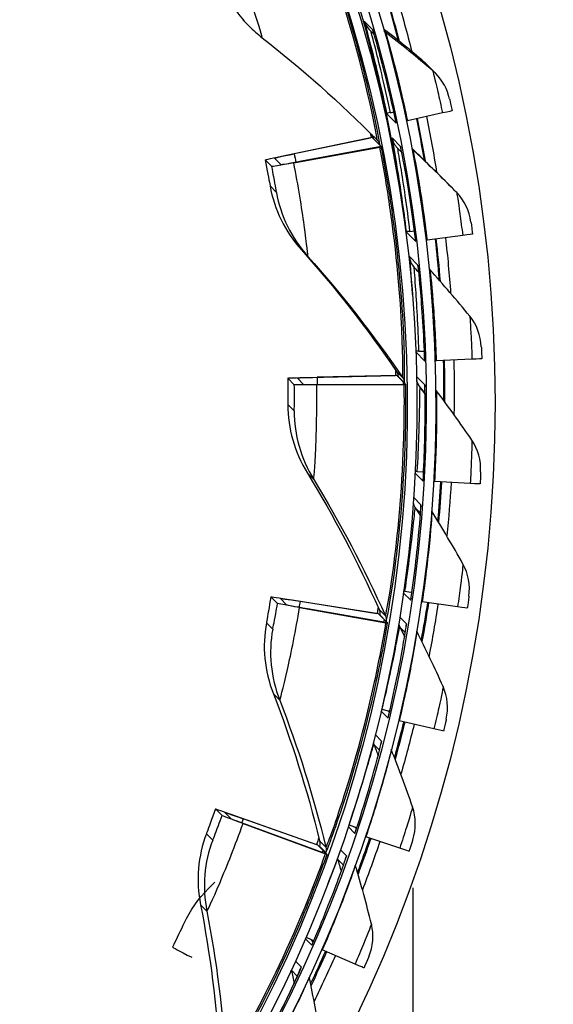
# Model space of a CAD drawing. Units: inches. Extents: x 114.9 to 181.8, y 16.5 to 57.5.
# Drawn here: x 130.3 to 131.6, y 28 to 30.6 of the extents above; entities that cross this region are included whole.
import ezdxf

# ---------------------------------------------------------------- set-up
doc = ezdxf.new("R2010")
doc.units = ezdxf.units.IN
doc.header["$MEASUREMENT"] = 0
doc.layers.add('Visible (ANSI)', color=7, linetype='Continuous')
doc.layers.add('Visible Narrow (ANSI)', color=7, linetype='Continuous')

msp = doc.modelspace()

# ---------------------------------------------------------------- linework, layer by layer
msp.add_circle((127.785, 29.5858), 3.7057)
at = {"layer": 'Visible (ANSI)'}
for p, q in [((130.8327, 30.5836), (130.8491, 30.567)), ((131.1621, 30.5582), (131.1755, 30.5447)), ((131.3141, 30.4656), (131.3362, 30.4432)), ((131.208, 30.3395), (131.233, 30.3142)), ((131.2178, 30.3414), (131.2268, 30.3432)), ((131.3536, 30.3407), (131.2623, 30.3205)), ((130.9463, 30.2305), (131.1662, 30.2758)), ((131.1705, 30.2764), (130.9669, 30.2344)), ((131.1705, 30.2764), (131.1702, 30.2767)), ((131.1937, 30.2529), (131.1705, 30.2764)), ((131.1729, 30.2769), (131.1728, 30.2769)), ((130.9659, 30.2107), (131.1899, 30.2519)), ((131.1937, 30.2529), (130.9863, 30.2148)), ((131.194, 30.2526), (131.1937, 30.2529)), ((131.2357, 30.25), (131.2474, 30.2381)), ((130.9086, 30.2009), (130.8913, 30.2184)), ((130.9158, 30.2231), (130.9331, 30.2057)), ((131.3573, 30.167), (131.3794, 30.1447)), ((131.2688, 30.0323), (131.2805, 30.0336)), ((131.2588, 30.0313), (131.2839, 30.006)), ((131.4062, 30.0216), (131.3135, 30.0096)), ((131.2837, 29.7182), (131.3072, 29.6944)), ((131.2922, 29.7199), (131.3063, 29.7202)), ((131.4304, 29.6991), (131.3371, 29.6954)), ((130.9672, 29.6326), (130.9499, 29.6501)), ((130.9749, 29.6504), (130.9922, 29.6329)), ((131.006, 29.652), (131.2301, 29.6571)), ((131.2344, 29.6569), (131.027, 29.6522)), ((131.2344, 29.6569), (131.2341, 29.6572)), ((131.2577, 29.6334), (131.2344, 29.6569)), ((131.0256, 29.6322), (131.2538, 29.6331)), ((131.2577, 29.6334), (131.0464, 29.6326)), ((131.258, 29.6331), (131.2577, 29.6334)), ((131.2816, 29.4036), (131.3029, 29.382)), ((131.2879, 29.4066), (131.3031, 29.4056)), ((131.3031, 29.4056), (131.3042, 29.4055)), ((131.3041, 29.4046), (131.3031, 29.4056)), ((131.4259, 29.3757), (131.3327, 29.3804)), ((131.2513, 29.0911), (131.2709, 29.0713)), ((131.2558, 29.095), (131.2709, 29.0926)), ((131.2709, 29.0926), (131.2739, 29.0921)), ((131.2736, 29.0899), (131.2709, 29.0926)), ((130.9235, 29.063), (130.9062, 29.0805)), ((130.9308, 29.0764), (130.9481, 29.0589)), ((130.9615, 29.0722), (131.1825, 29.0368)), ((131.1867, 29.0359), (130.9822, 29.0686)), ((131.3928, 29.0539), (131.3005, 29.067)), ((130.981, 29.0524), (131.2062, 29.0129)), ((131.21, 29.0124), (131.0016, 29.049)), ((131.1867, 29.0359), (131.1864, 29.0362)), ((131.21, 29.0124), (131.1867, 29.0359)), ((131.2103, 29.0121), (131.21, 29.0124)), ((131.1932, 28.7831), (131.2116, 28.7645)), ((131.1963, 28.7874), (131.2111, 28.7837)), ((131.2111, 28.7837), (131.2158, 28.7826)), ((131.2151, 28.7796), (131.2111, 28.7837)), ((131.3314, 28.7364), (131.2406, 28.7576)), ((130.7787, 28.5104), (130.7614, 28.5279)), ((130.785, 28.5194), (130.8023, 28.5019)), ((130.8141, 28.5096), (131.0249, 28.435)), ((131.0289, 28.4334), (130.8339, 28.5024)), ((130.8337, 28.4898), (131.0486, 28.4111)), ((131.0522, 28.4099), (130.8533, 28.4828)), ((131.108, 28.4818), (131.1253, 28.4643)), ((131.1098, 28.4863), (131.1242, 28.4813)), ((131.1242, 28.4813), (131.1303, 28.4793)), ((131.1293, 28.4762), (131.1242, 28.4813)), ((131.2421, 28.4256), (131.1536, 28.4548)), ((131.0289, 28.4334), (131.0286, 28.4337)), ((131.0522, 28.4099), (131.0289, 28.4334)), ((131.0525, 28.4096), (131.0522, 28.4099)), ((130.7598, 28.3372), (130.7434, 28.3206)), ((131.2759, 28.3223), (131.2759, 26.1963)), ((130.9962, 28.1895), (131.0127, 28.1728)), ((130.9979, 28.1935), (131.0109, 28.1878)), ((131.0109, 28.1878), (131.0179, 28.1847)), ((131.0167, 28.1819), (131.0109, 28.1878)), ((131.1256, 28.1239), (131.0401, 28.1609))]:
    msp.add_line(p, q, dxfattribs=at)
at = {"layer": 'Visible (ANSI)', "extrusion": (0, 0, -1)}
for centre, major_axis, ratio, start_param, end_param in [((127.7863, 29.5845), (2.4882, 2.4615), 0.999964, 5.25537, 11.53681), ((127.7863, 29.5845), (2.4704, 2.4439), 0.999964, 5.25537, 11.53681), ((127.7863, 29.5845), (2.5237, 2.4966), 0.999964, 5.450208, 11.731648), ((127.7863, 29.5845), (2.506, 2.4791), 0.999964, 5.450208, 11.731648), ((127.7565, 29.6146), (2.506, 2.4791), 0.999964, 0.006017, 0.635149), ((127.7565, 29.6146), (2.5593, 2.5318), 0.999964, 0.493022, 0.523094), ((127.759, 29.6121), (2.5593, 2.5318), 0.999964, 0.492146, 0.522912), ((127.759, 29.6121), (2.5771, 2.5494), 0.999964, 0.492016, 0.532388), ((131.2569, 30.3499), (-0.0489, -0.0103), 0.007132, 5.638221, 6.278592), ((131.2498, 30.3193), (0.1289, 0.0272), 0.007132, 6.278592, 6.918962), ((131.282, 30.3245), (-0.0489, -0.0103), 0.007132, 6.278592, 6.287779), ((131.282, 30.3245), (-0.0245, -0.0052), 0.007132, 0.385689, 0.635777), ((127.7565, 29.6146), (2.5593, 2.5318), 0.999964, 0.581211, 0.611525), ((127.759, 29.6121), (2.5593, 2.5318), 0.999964, 0.580378, 0.611489), ((127.759, 29.6121), (2.5771, 2.5494), 0.999964, 0.580255, 0.620966), ((127.7565, 29.6146), (-2.4704, -2.4439), 0.999964, 3.726739, 3.730064), ((131.1456, 30.2719), (0.0245, 0.0048), 0.007061, 6.278483, 6.859113), ((131.1695, 30.2478), (0.0245, 0.0048), 0.007061, 5.697854, 6.278483), ((131.234, 30.2852), (-0.3427, -0.0668), 0.007061, 6.278483, 6.859113), ((131.234, 30.2852), (-0.3182, -0.062), 0.007061, 6.278483, 6.859113), ((131.2513, 30.2677), (-0.3182, -0.062), 0.007061, 5.697854, 6.278483), ((131.2513, 30.2677), (-0.3427, -0.0668), 0.007061, 5.697854, 6.278483), ((131.3085, 30.0372), (-0.0496, -0.0059), 0.006697, 5.637608, 6.277978), ((131.3335, 30.0119), (-0.0496, -0.0059), 0.006697, 6.277978, 6.288392), ((131.3335, 30.0119), (-0.0248, -0.003), 0.006697, 0.411015, 0.635163), ((127.7565, 29.6146), (2.5593, 2.5318), 0.999964, 0.669327, 0.699057), ((127.759, 29.6121), (2.5593, 2.5318), 0.999964, 0.668545, 0.699151), ((127.759, 29.6121), (2.5771, 2.5494), 0.999964, 0.668429, 0.708444), ((131.3009, 30.0095), (0.1308, 0.0157), 0.006697, 6.277978, 6.918349), ((131.3321, 29.7213), (-0.05, -0.0015), 0.00621, 5.637035, 6.039971), ((131.3244, 29.6963), (0.1317, 0.004), 0.00621, 6.277406, 6.917776), ((131.3572, 29.6959), (-0.05, -0.0015), 0.00621, 6.277406, 6.288965), ((131.3572, 29.6959), (-0.025, -0.0008), 0.00621, 0.433393, 0.634591), ((127.7565, 29.6146), (2.5593, 2.5318), 0.999964, 0.757376, 0.786209), ((127.759, 29.6121), (2.5593, 2.5318), 0.999964, 0.75665, 0.786445), ((127.759, 29.6121), (2.5771, 2.5494), 0.999964, 0.756543, 0.795743), ((131.299, 29.6547), (-0.3491, -0.0046), 0.006109, 6.277299, 6.857928), ((131.299, 29.6547), (-0.3241, -0.0042), 0.006109, 6.277299, 6.857928), ((131.2091, 29.6569), (0.025, 0.0003), 0.006109, 6.277299, 6.857928), ((127.7565, 29.6146), (-2.4704, -2.4439), 0.999964, 3.905277, 3.909395), ((131.3163, 29.6372), (-0.3491, -0.0046), 0.006109, 5.696669, 6.277299), ((131.3163, 29.6372), (-0.3241, -0.0042), 0.006109, 5.696669, 6.277299), ((131.233, 29.6327), (0.025, 0.0003), 0.006109, 5.696669, 6.277299), ((131.3278, 29.4045), (0.0499, -0.0029), 0.005674, 2.494915, 2.743179), ((131.3528, 29.3791), (-0.0499, 0.0029), 0.005674, 6.276878, 6.289492), ((131.3528, 29.3791), (-0.025, 0.0015), 0.005674, 0.453082, 0.634064), ((127.7565, 29.6146), (2.5593, 2.5318), 0.999964, 0.845361, 0.873378), ((127.759, 29.6121), (2.5593, 2.5318), 0.999964, 0.844697, 0.873756), ((127.759, 29.6121), (2.5771, 2.5494), 0.999964, 0.844599, 0.883061), ((131.32, 29.3823), (0.1315, -0.0077), 0.005674, 6.276878, 6.917249), ((131.2953, 29.0893), (0.0495, -0.0073), 0.005093, 2.494438, 2.64112), ((131.2505, 29.0227), (-0.3443, 0.0578), 0.00496, 6.276303, 6.856932), ((131.2678, 29.0052), (-0.3443, 0.0578), 0.00496, 5.695673, 6.276303), ((131.2505, 29.0227), (-0.3197, 0.0537), 0.00496, 6.276303, 6.856932), ((131.2678, 29.0052), (-0.3197, 0.0537), 0.00496, 5.695673, 6.276303), ((131.3204, 29.0639), (-0.0495, 0.0073), 0.005093, 6.276401, 6.28997), ((127.7565, 29.6146), (2.5593, 2.5318), 0.999964, 0.933289, 0.960577), ((131.3204, 29.0639), (-0.0247, 0.0037), 0.005093, 0.470257, 0.633586), ((127.759, 29.6121), (2.5593, 2.5318), 0.999964, 0.932693, 0.961094), ((127.759, 29.6121), (2.5771, 2.5494), 0.999964, 0.932605, 0.970407), ((131.1618, 29.0404), (0.0247, -0.0041), 0.00496, 6.276303, 6.856932), ((127.7565, 29.6146), (-2.4704, -2.4439), 0.999964, 4.083886, 4.088696), ((131.2879, 29.0699), (0.1303, -0.0193), 0.005093, 6.276401, 6.916771), ((131.1856, 29.0162), (0.0247, -0.0041), 0.00496, 5.695673, 6.276303), ((131.2351, 28.7782), (0.0486, -0.0117), 0.004472, 2.494013, 2.564327), ((131.2602, 28.7529), (-0.0486, 0.0117), 0.004472, 6.275977, 6.290394), ((127.7565, 29.6146), (2.5593, 2.5318), 0.999964, 1.021164, 1.047817), ((127.759, 29.6121), (2.5593, 2.5318), 0.999964, 1.02064, 1.048469), ((131.2602, 28.7529), (-0.0243, 0.0058), 0.004472, 0.485044, 0.633162), ((127.759, 29.6121), (2.5771, 2.5494), 0.999964, 1.020563, 1.057792), ((131.2282, 28.7615), (0.1281, -0.0307), 0.004472, 6.275977, 6.916347), ((131.0899, 28.4095), (-0.3285, 0.1184), 0.003651, 6.275528, 6.856157), ((131.0899, 28.4095), (-0.305, 0.1099), 0.003651, 6.275528, 6.856157), ((131.1072, 28.392), (-0.3285, 0.1184), 0.003651, 5.694898, 6.275528), ((131.1072, 28.392), (-0.305, 0.1099), 0.003651, 5.694898, 6.275528), ((131.1476, 28.4737), (0.0474, -0.0159), 0.003817, 2.493646, 2.504456), ((127.7565, 29.6146), (-2.4704, -2.4439), 0.999964, 4.26255, 4.267972), ((131.1727, 28.4483), (-0.0474, 0.0159), 0.003817, 6.275609, 6.290762), ((127.7565, 29.6146), (2.5593, 2.5318), 0.999964, 1.108994, 1.135109), ((127.759, 29.6121), (2.5593, 2.5318), 0.999964, 1.108546, 1.135892), ((127.759, 29.6121), (2.5771, 2.5494), 0.999964, 1.10848, 1.145225), ((131.1727, 28.4483), (-0.0237, 0.008), 0.003817, 0.497531, 0.632794), ((131.0051, 28.4422), (0.0235, -0.0085), 0.003651, 6.275528, 6.856157), ((131.1415, 28.4597), (0.1249, -0.042), 0.003817, 6.275609, 6.915979), ((131.029, 28.4181), (0.0235, -0.0085), 0.003651, 5.694898, 6.275528), ((131.0585, 28.1527), (-0.0458, 0.0201), 0.003131, 6.275301, 6.29107), ((131.0585, 28.1527), (-0.0229, 0.01), 0.003131, 0.50778, 0.632486), ((127.7565, 29.6146), (2.5593, 2.5318), 0.999964, 1.196784, 1.222463), ((127.759, 29.6121), (2.5593, 2.5318), 0.999964, 1.196417, 1.223371), ((127.759, 29.6121), (2.5771, 2.5494), 0.999964, 1.196363, 1.232716), ((131.0283, 28.1667), (0.1207, -0.0529), 0.003131, 6.275301, 6.915671)]:
    msp.add_ellipse(centre, major_axis=major_axis, ratio=ratio, start_param=start_param, end_param=end_param, dxfattribs=at)
at = {"layer": 'Visible (ANSI)'}
msp.add_ellipse((130.962, 28.0123), major_axis=(-0.3125, 0.1558), ratio=0.00806, start_param=6.280538, end_param=6.861168, dxfattribs=at)
for points in [[(130.8491, 30.567), (130.8599, 30.5562), (130.8714, 30.546), (130.8836, 30.5365)], [(131.1716, 30.5576), (131.1719, 30.5562), (131.1724, 30.5549), (131.1729, 30.5535)], [(131.3061, 30.473), (131.2709, 30.5031), (131.2354, 30.5322), (131.1995, 30.5603)], [(131.2019, 30.5536), (131.2017, 30.5538), (131.2015, 30.5541), (131.2012, 30.5543)], [(130.8836, 30.5365), (130.9863, 30.4565), (131.0862, 30.368), (131.182, 30.2712)], [(131.3141, 30.4655), (131.3115, 30.4682), (131.3088, 30.4707), (131.3061, 30.473)], [(131.3719, 30.3772), (131.3665, 30.4021), (131.3538, 30.4253), (131.3362, 30.4432)], [(131.1683, 30.2849), (131.171, 30.2817), (131.173, 30.2777), (131.1738, 30.2736)], [(131.244, 30.2537), (131.2443, 30.2521), (131.2447, 30.2506), (131.2451, 30.2491)], [(131.3573, 30.167), (131.3297, 30.1949), (131.3018, 30.2222), (131.2736, 30.2488)], [(131.2755, 30.2453), (131.2749, 30.2459), (131.2744, 30.2465), (131.2739, 30.2471)], [(130.9041, 30.1505), (130.9146, 30.0896), (130.9431, 30.0317), (130.986, 29.9838)], [(131.3906, 30.1334), (131.3868, 30.1372), (131.3831, 30.141), (131.3794, 30.1447)], [(131.4277, 30.0563), (131.424, 30.0853), (131.4106, 30.1129), (131.3906, 30.1334)], [(130.986, 29.9838), (131.0733, 29.8863), (131.1562, 29.7807), (131.2335, 29.6676)], [(131.2893, 29.9445), (131.2895, 29.9429), (131.2898, 29.9412), (131.2901, 29.9395)], [(131.3206, 29.9326), (131.32, 29.9333), (131.3195, 29.934), (131.3189, 29.9347)], [(131.4246, 29.8118), (131.3906, 29.8532), (131.356, 29.8935), (131.3206, 29.9326)], [(131.4548, 29.7317), (131.4536, 29.7609), (131.4428, 29.7896), (131.4246, 29.8118)], [(131.2335, 29.6677), (131.2335, 29.6677), (131.2335, 29.6677), (131.2335, 29.6676)], [(131.3071, 29.6326), (131.3071, 29.6308), (131.3072, 29.629), (131.3075, 29.6272)], [(131.3372, 29.618), (131.3368, 29.6185), (131.3364, 29.6191), (131.3361, 29.6196)], [(131.4301, 29.4884), (131.3999, 29.5327), (131.3689, 29.5759), (131.3372, 29.618)], [(130.9505, 29.5811), (130.95, 29.5193), (130.9677, 29.4573), (131.0013, 29.4025)], [(131.453, 29.4059), (131.4545, 29.4351), (131.4462, 29.4647), (131.4301, 29.4884)], [(131.0013, 29.4025), (131.0698, 29.2909), (131.1325, 29.1723), (131.1884, 29.0472)], [(131.2972, 29.3204), (131.297, 29.3185), (131.297, 29.3165), (131.2971, 29.3146)], [(131.3258, 29.3031), (131.3256, 29.3035), (131.3254, 29.3039), (131.3252, 29.3043)], [(131.4069, 29.1658), (131.3808, 29.2126), (131.3537, 29.2584), (131.3259, 29.3031)], [(131.4224, 29.0817), (131.4265, 29.1106), (131.4209, 29.1408), (131.4069, 29.1658)], [(131.1884, 29.0472), (131.1884, 29.0472), (131.1884, 29.0472), (131.1884, 29.0472)], [(130.8945, 29.0125), (130.883, 28.9518), (130.8893, 28.8877), (130.9126, 28.8277)], [(131.2078, 29.0128), (131.2079, 29.0133), (131.208, 29.0138), (131.208, 29.0143)], [(131.2596, 29.0102), (131.2593, 29.0082), (131.2591, 29.0062), (131.259, 29.0042)], [(131.2867, 28.9905), (131.2865, 28.9907), (131.2864, 28.991), (131.2863, 28.9912)], [(131.3552, 28.8466), (131.3334, 28.8955), (131.3105, 28.9435), (131.2867, 28.9905)], [(130.9126, 28.8277), (130.9601, 28.7058), (131.0006, 28.5778), (131.0333, 28.4448)], [(131.3633, 28.7613), (131.3698, 28.7898), (131.367, 28.8203), (131.3552, 28.8465)], [(131.1947, 28.7046), (131.1942, 28.7026), (131.1938, 28.7005), (131.1936, 28.6984)], [(131.2199, 28.6826), (131.2199, 28.6827), (131.2199, 28.6828), (131.2198, 28.6829)], [(131.2755, 28.5331), (131.258, 28.5838), (131.2395, 28.6336), (131.22, 28.6825)], [(131.276, 28.4475), (131.285, 28.4753), (131.2849, 28.506), (131.2755, 28.5331)], [(130.738, 28.4631), (130.7158, 28.4055), (130.7105, 28.3412), (130.7228, 28.278)], [(131.0333, 28.4448), (131.0333, 28.4448), (131.0333, 28.4448), (131.0333, 28.4448)], [(131.0473, 28.4117), (131.0475, 28.4125), (131.0478, 28.4133), (131.0481, 28.414)], [(131.1031, 28.4059), (131.1024, 28.4039), (131.1018, 28.4018), (131.1013, 28.3997)], [(131.1683, 28.228), (131.1554, 28.28), (131.1414, 28.3313), (131.1262, 28.3817)], [(130.6799, 28.2302), (130.6956, 28.2635), (130.7172, 28.294), (130.7434, 28.3206)], [(130.7228, 28.278), (130.7477, 28.1496), (130.7648, 28.0165), (130.7732, 27.8797)], [(131.1612, 28.1427), (131.1727, 28.1695), (131.1753, 28.2001), (131.1683, 28.228)], [(131.0346, 27.9335), (131.0263, 27.9864), (131.0169, 28.0386), (131.0063, 28.0901)]]:
    msp.add_open_spline(points, degree=3, dxfattribs=at)
for points, knots in [([(131.233, 30.3142), (131.2185, 30.3833), (131.2014, 30.4515), (131.189, 30.4969), (131.1786, 30.5353), (131.1719, 30.5572), (131.1716, 30.5576)], [-3.141593, -3.141593, -3.141593, -3.141593, -2.291347, -2.291347, -2.291347, -1.570796, -1.570796, -1.570796, -1.570796]), ([(131.3719, 30.3772), (131.372, 30.3771), (131.3748, 30.3651), (131.3778, 30.3505), (131.3781, 30.3492), (131.3784, 30.3479), (131.3787, 30.3465)], [1.570796, 1.570796, 1.570796, 1.570796, 3.009367, 3.009367, 3.009367, 3.141593, 3.141593, 3.141593, 3.141593]), ([(131.2839, 30.006), (131.2755, 30.0761), (131.2645, 30.1455), (131.2562, 30.1917), (131.2491, 30.2309), (131.2444, 30.2533), (131.244, 30.2537)], [-3.141593, -3.141593, -3.141593, -3.141593, -2.291347, -2.291347, -2.291347, -1.570796, -1.570796, -1.570796, -1.570796]), ([(130.8913, 30.2184), (130.8964, 30.1923), (130.901, 30.1668), (130.903, 30.1562), (130.9037, 30.1525), (130.9041, 30.1505), (130.9041, 30.1505)], [1.570796, 1.570796, 1.570796, 1.570796, 2.732755, 2.732755, 2.732755, 3.141593, 3.141593, 3.141593, 3.141593]), ([(131.4277, 30.0563), (131.4278, 30.0562), (131.4294, 30.0439), (131.4312, 30.0292), (131.4314, 30.0279), (131.4315, 30.0265), (131.4317, 30.0251)], [1.570796, 1.570796, 1.570796, 1.570796, 3.009367, 3.009367, 3.009367, 3.141593, 3.141593, 3.141593, 3.141593]), ([(131.3072, 29.6944), (131.3051, 29.765), (131.3003, 29.8351), (131.296, 29.8819), (131.2925, 29.9215), (131.2897, 29.9442), (131.2893, 29.9445)], [-3.141593, -3.141593, -3.141593, -3.141593, -2.291347, -2.291347, -2.291347, -1.570796, -1.570796, -1.570796, -1.570796]), ([(131.4548, 29.7317), (131.4549, 29.7316), (131.4554, 29.7193), (131.4559, 29.7044), (131.456, 29.7031), (131.456, 29.7017), (131.456, 29.7003)], [1.570796, 1.570796, 1.570796, 1.570796, 3.009367, 3.009367, 3.009367, 3.141593, 3.141593, 3.141593, 3.141593]), ([(130.9499, 29.6501), (130.9503, 29.6235), (130.9503, 29.5976), (130.9504, 29.5869), (130.9504, 29.5831), (130.9505, 29.5811), (130.9505, 29.5811)], [1.570796, 1.570796, 1.570796, 1.570796, 2.732755, 2.732755, 2.732755, 3.141593, 3.141593, 3.141593, 3.141593]), ([(131.2335, 29.6677), (131.2345, 29.6662), (131.2353, 29.6647), (131.2362, 29.6625), (131.2365, 29.6616), (131.2369, 29.6603), (131.237, 29.6598), (131.2373, 29.6588), (131.2373, 29.6584), (131.2375, 29.6577), (131.2375, 29.6576), (131.2375, 29.6576)], [0, 0, 0, 0, 0.01490206, 0.01490206, 0.02692069, 0.02692069, 0.03903742, 0.03903742, 0.05849913, 0.05849913, 0.09272361, 0.09272361, 0.09272361, 0.09272361]), ([(131.3029, 29.382), (131.307, 29.4525), (131.3084, 29.5228), (131.3083, 29.5697), (131.3082, 29.6095), (131.3075, 29.6323), (131.3071, 29.6326)], [-3.141593, -3.141593, -3.141593, -3.141593, -2.291347, -2.291347, -2.291347, -1.570796, -1.570796, -1.570796, -1.570796]), ([(131.453, 29.4059), (131.4531, 29.4059), (131.4526, 29.3935), (131.4518, 29.3787), (131.4517, 29.3774), (131.4516, 29.376), (131.4515, 29.3746)], [1.570796, 1.570796, 1.570796, 1.570796, 3.009367, 3.009367, 3.009367, 3.141593, 3.141593, 3.141593, 3.141593]), ([(131.2709, 29.0713), (131.2813, 29.1411), (131.2888, 29.2109), (131.2929, 29.2577), (131.2963, 29.2973), (131.2975, 29.32), (131.2972, 29.3204)], [-3.141593, -3.141593, -3.141593, -3.141593, -2.291347, -2.291347, -2.291347, -1.570796, -1.570796, -1.570796, -1.570796]), ([(130.9062, 29.0805), (130.9018, 29.0543), (130.8972, 29.0288), (130.8954, 29.0183), (130.8948, 29.0146), (130.8945, 29.0126), (130.8945, 29.0125)], [1.570796, 1.570796, 1.570796, 1.570796, 2.732755, 2.732755, 2.732755, 3.141593, 3.141593, 3.141593, 3.141593]), ([(131.4224, 29.0817), (131.4225, 29.0816), (131.4209, 29.0694), (131.4188, 29.0547), (131.4186, 29.0533), (131.4184, 29.052), (131.4182, 29.0506)], [1.570796, 1.570796, 1.570796, 1.570796, 3.009367, 3.009367, 3.009367, 3.141593, 3.141593, 3.141593, 3.141593]), ([(131.1884, 29.0472), (131.1891, 29.0457), (131.1896, 29.0442), (131.1901, 29.042), (131.1902, 29.0411), (131.1904, 29.0397), (131.1905, 29.0392), (131.1905, 29.0381), (131.1905, 29.0377), (131.1905, 29.0371), (131.1905, 29.037), (131.1905, 29.037)], [0, 0, 0, 0, 0.0146645, 0.0146645, 0.02716584, 0.02716584, 0.0408603, 0.0408603, 0.06347438, 0.06347438, 0.09433154, 0.09433154, 0.09433154, 0.09433154]), ([(131.2116, 28.7645), (131.228, 28.8332), (131.2418, 28.9021), (131.2499, 28.9482), (131.2568, 28.9873), (131.26, 29.0099), (131.2596, 29.0102)], [-3.141593, -3.141593, -3.141593, -3.141593, -2.291347, -2.291347, -2.291347, -1.570796, -1.570796, -1.570796, -1.570796]), ([(131.3633, 28.7613), (131.3634, 28.7613), (131.3607, 28.7492), (131.3573, 28.7348), (131.3569, 28.7335), (131.3566, 28.7321), (131.3563, 28.7308)], [1.570796, 1.570796, 1.570796, 1.570796, 3.009367, 3.009367, 3.009367, 3.141593, 3.141593, 3.141593, 3.141593]), ([(131.1253, 28.4643), (131.1478, 28.5312), (131.1675, 28.5986), (131.1797, 28.6438), (131.19, 28.6821), (131.1951, 28.7043), (131.1947, 28.7046)], [-3.141593, -3.141593, -3.141593, -3.141593, -2.291347, -2.291347, -2.291347, -1.570796, -1.570796, -1.570796, -1.570796]), ([(130.7614, 28.5279), (130.7524, 28.5029), (130.7434, 28.4786), (130.7398, 28.4686), (130.7385, 28.4651), (130.7379, 28.4632), (130.738, 28.4631)], [1.570796, 1.570796, 1.570796, 1.570796, 2.732755, 2.732755, 2.732755, 3.141593, 3.141593, 3.141593, 3.141593]), ([(131.0333, 28.4448), (131.0337, 28.4433), (131.0339, 28.4418), (131.034, 28.4395), (131.034, 28.4387), (131.0339, 28.4372), (131.0339, 28.4367), (131.0337, 28.4356), (131.0337, 28.4352), (131.0336, 28.4347), (131.0336, 28.4347), (131.0336, 28.4347)], [0, 0, 0, 0, 0.01465352, 0.01465352, 0.02762984, 0.02762984, 0.04267391, 0.04267391, 0.06812376, 0.06812376, 0.09535846, 0.09535846, 0.09535846, 0.09535846]), ([(131.276, 28.4475), (131.276, 28.4474), (131.2723, 28.4357), (131.2676, 28.4216), (131.2672, 28.4204), (131.2668, 28.4191), (131.2663, 28.4177)], [1.570796, 1.570796, 1.570796, 1.570796, 3.009367, 3.009367, 3.009367, 3.141593, 3.141593, 3.141593, 3.141593]), ([(131.0127, 28.1728), (131.0411, 28.2375), (131.0667, 28.3028), (131.0828, 28.3468), (131.0964, 28.384), (131.1034, 28.4056), (131.1031, 28.4059)], [-3.141593, -3.141593, -3.141593, -3.141593, -2.291347, -2.291347, -2.291347, -1.570796, -1.570796, -1.570796, -1.570796]), ([(130.6799, 28.2302), (130.6798, 28.2301), (130.6724, 28.2146), (130.6616, 28.1926), (130.6579, 28.1849), (130.6537, 28.1765), (130.6495, 28.1681)], [1.570796, 1.570796, 1.570796, 1.570796, 2.732755, 2.732755, 2.732755, 3.141593, 3.141593, 3.141593, 3.141593]), ([(131.1612, 28.1427), (131.1613, 28.1426), (131.1566, 28.1312), (131.1506, 28.1176), (131.1501, 28.1164), (131.1496, 28.1151), (131.149, 28.1139)], [1.570796, 1.570796, 1.570796, 1.570796, 3.009367, 3.009367, 3.009367, 3.141593, 3.141593, 3.141593, 3.141593]), ([(130.9835, 28.1118), (130.9835, 28.1118), (130.9835, 28.1117), (130.9831, 28.1106), (130.9823, 28.109), (130.9795, 28.1024), (130.9766, 28.0958), (130.9679, 28.0766), (130.9614, 28.0626), (130.9456, 28.0294), (130.936, 28.0096), (130.9147, 27.9675), (130.9029, 27.9445), (130.8854, 27.9119), (130.8801, 27.9022), (130.8748, 27.8925)], [0.1110279, 0.1110279, 0.1110279, 0.1110279, 0.1341918, 0.1341918, 0.2088574, 0.2088574, 0.3548429, 0.3548429, 0.5452446, 0.5452446, 0.7446052, 0.7446052, 0.9449046, 0.9449046, 1.029049, 1.029049, 1.029049, 1.029049])]:
    msp.add_open_spline(points, degree=3, knots=knots, dxfattribs=at)
at = {"layer": 'Visible Narrow (ANSI)'}
for p, q in [((131.1716, 30.5576), (131.1495, 30.5799)), ((131.2011, 30.5547), (131.2045, 30.5513)), ((131.3061, 30.473), (131.3281, 30.4507)), ((131.1738, 30.2736), (131.1902, 30.257)), ((131.1804, 30.2727), (131.1835, 30.2696)), ((131.244, 30.2537), (131.222, 30.276)), ((131.2747, 30.2461), (131.2763, 30.2446)), ((130.9041, 30.1505), (130.9205, 30.1339)), ((130.986, 29.9838), (131.0024, 29.9672)), ((131.2893, 29.9445), (131.2673, 29.9669)), ((131.28, 29.9381), (131.2916, 29.9264)), ((131.2335, 29.6676), (131.2499, 29.6511)), ((131.2341, 29.6572), (131.2341, 29.6572)), ((131.2378, 29.654), (131.2542, 29.6375)), ((131.3071, 29.6326), (131.2856, 29.6544)), ((131.2952, 29.6252), (131.3079, 29.6124)), ((130.9505, 29.5811), (130.9669, 29.5645)), ((131.0013, 29.4025), (131.0177, 29.3859)), ((131.2972, 29.3204), (131.2777, 29.3401)), ((131.2826, 29.3122), (131.2961, 29.2985)), ((131.1864, 29.0362), (131.1864, 29.0362)), ((131.1884, 29.0472), (131.2048, 29.0306)), ((131.1902, 29.0331), (131.2066, 29.0165)), ((130.8945, 29.0125), (130.9109, 28.996)), ((131.2596, 29.0102), (131.2418, 29.0283)), ((131.2423, 29.0015), (131.2564, 28.9872)), ((130.9126, 28.8277), (130.9291, 28.8111)), ((131.1947, 28.7046), (131.1781, 28.7214)), ((131.1747, 28.6956), (131.1893, 28.6808)), ((130.738, 28.4631), (130.7544, 28.4466)), ((131.0333, 28.4448), (131.0497, 28.4282)), ((131.0286, 28.4337), (131.0286, 28.4337)), ((131.0326, 28.4305), (131.049, 28.414)), ((131.1031, 28.4059), (131.0874, 28.4218)), ((131.0802, 28.3968), (131.0952, 28.3817)), ((130.7228, 28.278), (130.7392, 28.2615)), ((130.9853, 28.1166), (130.9704, 28.1316)), ((130.9597, 28.1077), (130.975, 28.0922))]:
    msp.add_line(p, q, dxfattribs=at)
for points, knots in [([(131.1835, 30.2696), (131.1843, 30.2688), (131.1768, 30.3131), (131.1584, 30.3926), (131.1401, 30.4715), (131.1102, 30.5842), (131.069, 30.7059), (131.053, 30.753), (131.0354, 30.8013), (131.0167, 30.8493)], [1.570796, 1.570796, 1.570796, 1.570796, 2.232087, 2.232087, 2.232087, 2.887728, 2.887728, 2.887728, 3.141593, 3.141593, 3.141593, 3.141593]), ([(131.1902, 30.257), (131.191, 30.2561), (131.1836, 30.301), (131.1653, 30.3815), (131.1471, 30.4612), (131.1172, 30.5754), (131.0757, 30.699), (131.0589, 30.7488), (131.0404, 30.8), (131.0206, 30.8507)], [1.570796, 1.570796, 1.570796, 1.570796, 2.227766, 2.227766, 2.227766, 2.879134, 2.879134, 2.879134, 3.141593, 3.141593, 3.141593, 3.141593]), ([(130.8836, 30.5365), (130.884, 30.536), (130.8757, 30.5653), (130.8595, 30.6145), (130.8456, 30.6569), (130.8258, 30.7132), (130.8039, 30.7692)], [1.570796, 1.570796, 1.570796, 1.570796, 2.414388, 2.414388, 2.414388, 3.141593, 3.141593, 3.141593, 3.141593]), ([(131.1495, 30.5799), (131.1491, 30.5803), (131.1576, 30.5503), (131.1707, 30.4992), (131.1818, 30.4559), (131.1956, 30.3981), (131.208, 30.3395)], [-3.141593, -3.141593, -3.141593, -3.141593, -2.291347, -2.291347, -2.291347, -1.570796, -1.570796, -1.570796, -1.570796]), ([(131.2178, 30.3414), (131.2046, 30.4044), (131.1896, 30.4662), (131.1794, 30.5057), (131.1725, 30.5328), (131.1681, 30.5494), (131.1672, 30.5531)], [1.570796, 1.570796, 1.570796, 1.570796, 2.448444, 2.448444, 2.448444, 3.051885, 3.051885, 3.051885, 3.051885]), ([(131.2045, 30.5513), (131.2049, 30.5509), (131.2139, 30.5207), (131.227, 30.4705), (131.2377, 30.4292), (131.2507, 30.3751), (131.2623, 30.3205)], [1.570796, 1.570796, 1.570796, 1.570796, 2.433432, 2.433432, 2.433432, 3.141593, 3.141593, 3.141593, 3.141593]), ([(131.3281, 30.4507), (131.3284, 30.4505), (131.3339, 30.4289), (131.3415, 30.3959), (131.3453, 30.3792), (131.3495, 30.36), (131.3536, 30.3407)], [1.570796, 1.570796, 1.570796, 1.570796, 2.614202, 2.614202, 2.614202, 3.141593, 3.141593, 3.141593, 3.141593]), ([(131.222, 30.276), (131.2215, 30.2764), (131.2274, 30.2457), (131.2358, 30.1937), (131.243, 30.1495), (131.2517, 30.0907), (131.2588, 30.0313)], [-3.141593, -3.141593, -3.141593, -3.141593, -2.291347, -2.291347, -2.291347, -1.570796, -1.570796, -1.570796, -1.570796]), ([(131.2499, 29.6511), (131.2507, 29.6502), (131.2514, 29.6954), (131.2476, 29.777), (131.2438, 29.8579), (131.2346, 29.9742), (131.2158, 30.1014), (131.2085, 30.1506), (131.1998, 30.2013), (131.1899, 30.2519)], [1.570796, 1.570796, 1.570796, 1.570796, 2.232087, 2.232087, 2.232087, 2.887728, 2.887728, 2.887728, 3.141593, 3.141593, 3.141593, 3.141593]), ([(131.2542, 29.6375), (131.255, 29.6366), (131.2559, 29.6822), (131.2524, 29.7648), (131.2488, 29.8466), (131.2399, 29.9644), (131.2211, 30.0934), (131.2136, 30.1454), (131.2045, 30.1991), (131.194, 30.2526)], [1.570796, 1.570796, 1.570796, 1.570796, 2.227766, 2.227766, 2.227766, 2.879134, 2.879134, 2.879134, 3.141593, 3.141593, 3.141593, 3.141593]), ([(131.2688, 30.0323), (131.2612, 30.0962), (131.2517, 30.1591), (131.2452, 30.1993), (131.2402, 30.2299), (131.2371, 30.2474), (131.2372, 30.2484)], [1.570796, 1.570796, 1.570796, 1.570796, 2.448444, 2.448444, 2.448444, 3.114772, 3.114772, 3.114772, 3.114772]), ([(131.2763, 30.2446), (131.2767, 30.2442), (131.283, 30.2133), (131.2916, 30.1621), (131.2987, 30.1201), (131.3069, 30.065), (131.3135, 30.0096)], [1.570796, 1.570796, 1.570796, 1.570796, 2.433432, 2.433432, 2.433432, 3.141593, 3.141593, 3.141593, 3.141593]), ([(130.9205, 30.1339), (130.9207, 30.1337), (130.918, 30.1502), (130.9136, 30.1741), (130.9121, 30.1825), (130.9104, 30.1917), (130.9086, 30.2009)], [1.570796, 1.570796, 1.570796, 1.570796, 2.732755, 2.732755, 2.732755, 3.141593, 3.141593, 3.141593, 3.141593]), ([(131.0024, 29.9672), (131.0029, 29.9668), (131, 29.9972), (130.9929, 30.0485), (130.9868, 30.0927), (130.9774, 30.1516), (130.9659, 30.2107)], [1.570796, 1.570796, 1.570796, 1.570796, 2.414388, 2.414388, 2.414388, 3.141593, 3.141593, 3.141593, 3.141593]), ([(131.3906, 30.1334), (131.3908, 30.1332), (131.3944, 30.1112), (131.399, 30.0777), (131.4014, 30.0607), (131.4039, 30.0411), (131.4062, 30.0216)], [1.570796, 1.570796, 1.570796, 1.570796, 2.614202, 2.614202, 2.614202, 3.141593, 3.141593, 3.141593, 3.141593]), ([(131.2673, 29.9669), (131.2668, 29.9673), (131.2699, 29.9362), (131.2737, 29.8836), (131.2741, 29.8776), (131.2746, 29.8714), (131.275, 29.865)], [-3.1415927, -3.1415927, -3.1415927, -3.1415927, -2.2913468, -2.2913468, -2.2913468, -2.1953381, -2.1953381, -2.1953381, -2.1953381]), ([(131.2922, 29.7199), (131.2903, 29.7842), (131.2864, 29.8477), (131.2835, 29.8884), (131.2812, 29.9205), (131.2797, 29.9384), (131.28, 29.9381)], [1.570796, 1.570796, 1.570796, 1.570796, 2.448444, 2.448444, 2.448444, 3.141593, 3.141593, 3.141593, 3.141593]), ([(131.3206, 29.9326), (131.321, 29.9322), (131.3247, 29.901), (131.3287, 29.8492), (131.3321, 29.8068), (131.3354, 29.7512), (131.3371, 29.6954)], [1.570796, 1.570796, 1.570796, 1.570796, 2.433432, 2.433432, 2.433432, 3.141593, 3.141593, 3.141593, 3.141593]), ([(131.4246, 29.8118), (131.4249, 29.8115), (131.4265, 29.7894), (131.4282, 29.7556), (131.429, 29.7385), (131.4298, 29.7188), (131.4304, 29.6991)], [1.570796, 1.570796, 1.570796, 1.570796, 2.614202, 2.614202, 2.614202, 3.141593, 3.141593, 3.141593, 3.141593]), ([(130.9669, 29.5645), (130.9671, 29.5643), (130.9675, 29.5811), (130.9674, 29.6054), (130.9674, 29.6139), (130.9673, 29.6233), (130.9672, 29.6326)], [1.570796, 1.570796, 1.570796, 1.570796, 2.732755, 2.732755, 2.732755, 3.141593, 3.141593, 3.141593, 3.141593]), ([(131.0177, 29.3859), (131.0182, 29.3854), (131.0209, 29.416), (131.0231, 29.4677), (131.0251, 29.5124), (131.0264, 29.5721), (131.0256, 29.6322)], [1.570796, 1.570796, 1.570796, 1.570796, 2.414388, 2.414388, 2.414388, 3.141593, 3.141593, 3.141593, 3.141593]), ([(131.2048, 29.0306), (131.2056, 29.0298), (131.2145, 29.0742), (131.2255, 29.1553), (131.2363, 29.2357), (131.2481, 29.3519), (131.2523, 29.4804), (131.2539, 29.5301), (131.2545, 29.5816), (131.2538, 29.6331)], [1.570796, 1.570796, 1.570796, 1.570796, 2.232087, 2.232087, 2.232087, 2.887728, 2.887728, 2.887728, 3.141593, 3.141593, 3.141593, 3.141593]), ([(131.2066, 29.0165), (131.2075, 29.0157), (131.2166, 29.0605), (131.228, 29.1424), (131.2392, 29.2237), (131.2516, 29.3412), (131.2562, 29.4716), (131.258, 29.5241), (131.2587, 29.5786), (131.258, 29.6331)], [1.570796, 1.570796, 1.570796, 1.570796, 2.227766, 2.227766, 2.227766, 2.879134, 2.879134, 2.879134, 3.141593, 3.141593, 3.141593, 3.141593]), ([(131.2879, 29.4066), (131.2916, 29.4709), (131.2935, 29.5344), (131.2942, 29.5753), (131.2947, 29.6075), (131.2949, 29.6255), (131.2952, 29.6252)], [1.570796, 1.570796, 1.570796, 1.570796, 2.448444, 2.448444, 2.448444, 3.141593, 3.141593, 3.141593, 3.141593]), ([(131.3372, 29.618), (131.3376, 29.6176), (131.3385, 29.5862), (131.338, 29.5343), (131.3376, 29.4917), (131.336, 29.4361), (131.3327, 29.3804)], [1.570796, 1.570796, 1.570796, 1.570796, 2.433432, 2.433432, 2.433432, 3.141593, 3.141593, 3.141593, 3.141593]), ([(131.4301, 29.4884), (131.4303, 29.4882), (131.43, 29.4659), (131.4287, 29.4321), (131.428, 29.4151), (131.4271, 29.3954), (131.4259, 29.3757)], [1.570796, 1.570796, 1.570796, 1.570796, 2.614202, 2.614202, 2.614202, 3.141593, 3.141593, 3.141593, 3.141593]), ([(131.2558, 29.095), (131.2653, 29.1586), (131.2727, 29.2218), (131.2771, 29.2625), (131.2805, 29.2945), (131.2823, 29.3125), (131.2826, 29.3122)], [1.570796, 1.570796, 1.570796, 1.570796, 2.448444, 2.448444, 2.448444, 3.141593, 3.141593, 3.141593, 3.141593]), ([(131.3258, 29.3031), (131.3263, 29.3027), (131.3244, 29.2714), (131.3193, 29.2198), (131.3152, 29.1774), (131.3086, 29.1221), (131.3005, 29.067)], [1.570796, 1.570796, 1.570796, 1.570796, 2.433432, 2.433432, 2.433432, 3.141593, 3.141593, 3.141593, 3.141593]), ([(131.4069, 29.1658), (131.4071, 29.1656), (131.4049, 29.1435), (131.4006, 29.11), (131.3984, 29.093), (131.3957, 29.0735), (131.3928, 29.0539)], [1.570796, 1.570796, 1.570796, 1.570796, 2.614202, 2.614202, 2.614202, 3.141593, 3.141593, 3.141593, 3.141593]), ([(130.9109, 28.996), (130.9111, 28.9958), (130.9145, 29.0123), (130.9188, 29.0362), (130.9203, 29.0446), (130.9219, 29.0538), (130.9235, 29.063)], [1.570796, 1.570796, 1.570796, 1.570796, 2.732755, 2.732755, 2.732755, 3.141593, 3.141593, 3.141593, 3.141593]), ([(130.9291, 28.8111), (130.9295, 28.8107), (130.9377, 28.8403), (130.9492, 28.8909), (130.9591, 28.9345), (130.9711, 28.9931), (130.981, 29.0524)], [1.570796, 1.570796, 1.570796, 1.570796, 2.414388, 2.414388, 2.414388, 3.141593, 3.141593, 3.141593, 3.141593]), ([(131.049, 28.414), (131.0498, 28.4131), (131.067, 28.4557), (131.0929, 28.5345), (131.1186, 28.6125), (131.1519, 28.726), (131.1797, 28.8535), (131.1909, 28.9048), (131.2012, 28.9583), (131.2103, 29.0121)], [1.570796, 1.570796, 1.570796, 1.570796, 2.227766, 2.227766, 2.227766, 2.879134, 2.879134, 2.879134, 3.141593, 3.141593, 3.141593, 3.141593]), ([(131.0497, 28.4282), (131.0505, 28.4274), (131.0674, 28.4696), (131.0927, 28.5476), (131.1179, 28.6249), (131.1503, 28.7371), (131.1774, 28.8628), (131.1879, 28.9115), (131.1976, 28.9621), (131.2062, 29.0129)], [1.570796, 1.570796, 1.570796, 1.570796, 2.232087, 2.232087, 2.232087, 2.887728, 2.887728, 2.887728, 3.141593, 3.141593, 3.141593, 3.141593]), ([(131.1963, 28.7874), (131.2113, 28.85), (131.2244, 28.9123), (131.2323, 28.9524), (131.2386, 28.984), (131.242, 29.0018), (131.2423, 29.0015)], [1.570796, 1.570796, 1.570796, 1.570796, 2.448444, 2.448444, 2.448444, 3.141593, 3.141593, 3.141593, 3.141593]), ([(131.2867, 28.9905), (131.2871, 28.9901), (131.2825, 28.9591), (131.2729, 28.9082), (131.265, 28.8664), (131.2536, 28.8119), (131.2406, 28.7576)], [1.570796, 1.570796, 1.570796, 1.570796, 2.433432, 2.433432, 2.433432, 3.141593, 3.141593, 3.141593, 3.141593]), ([(131.3552, 28.8466), (131.3555, 28.8463), (131.3513, 28.8245), (131.3441, 28.7915), (131.3404, 28.7748), (131.336, 28.7556), (131.3314, 28.7364)], [1.570796, 1.570796, 1.570796, 1.570796, 2.614202, 2.614202, 2.614202, 3.141593, 3.141593, 3.141593, 3.141593]), ([(131.1098, 28.4863), (131.1303, 28.5473), (131.1488, 28.6082), (131.1603, 28.6475), (131.1694, 28.6785), (131.1743, 28.6959), (131.1747, 28.6956)], [1.570796, 1.570796, 1.570796, 1.570796, 2.448444, 2.448444, 2.448444, 3.141593, 3.141593, 3.141593, 3.141593]), ([(131.2199, 28.6826), (131.2204, 28.6822), (131.2131, 28.6517), (131.199, 28.6019), (131.1875, 28.5609), (131.1713, 28.5077), (131.1536, 28.4548)], [1.570796, 1.570796, 1.570796, 1.570796, 2.433432, 2.433432, 2.433432, 3.141593, 3.141593, 3.141593, 3.141593]), ([(131.2755, 28.5331), (131.2757, 28.5329), (131.2697, 28.5116), (131.2595, 28.4793), (131.2544, 28.463), (131.2483, 28.4443), (131.2421, 28.4256)], [1.570796, 1.570796, 1.570796, 1.570796, 2.614202, 2.614202, 2.614202, 3.141593, 3.141593, 3.141593, 3.141593]), ([(130.7544, 28.4466), (130.7545, 28.4464), (130.7608, 28.462), (130.7694, 28.4848), (130.7724, 28.4928), (130.7756, 28.5016), (130.7787, 28.5104)], [1.570796, 1.570796, 1.570796, 1.570796, 2.732755, 2.732755, 2.732755, 3.141593, 3.141593, 3.141593, 3.141593]), ([(130.7392, 28.2615), (130.7396, 28.261), (130.7531, 28.2888), (130.7735, 28.3365), (130.7911, 28.3777), (130.8133, 28.4332), (130.8337, 28.4898)], [1.570796, 1.570796, 1.570796, 1.570796, 2.414388, 2.414388, 2.414388, 3.141593, 3.141593, 3.141593, 3.141593]), ([(130.7863, 27.8492), (130.7871, 27.8484), (130.8118, 27.8874), (130.8515, 27.9603), (130.8908, 28.0327), (130.9439, 28.1385), (130.9941, 28.259), (131.0143, 28.3075), (131.034, 28.3583), (131.0525, 28.4096)], [1.570796, 1.570796, 1.570796, 1.570796, 2.227766, 2.227766, 2.227766, 2.879134, 2.879134, 2.879134, 3.141593, 3.141593, 3.141593, 3.141593]), ([(130.7896, 27.8631), (130.7904, 27.8623), (130.8146, 27.901), (130.8536, 27.9733), (130.8923, 28.0449), (130.9443, 28.1497), (130.9935, 28.2686), (131.0125, 28.3146), (131.0311, 28.3626), (131.0486, 28.4111)], [1.570796, 1.570796, 1.570796, 1.570796, 2.232087, 2.232087, 2.232087, 2.887728, 2.887728, 2.887728, 3.141593, 3.141593, 3.141593, 3.141593]), ([(131.0544, 28.3319), (131.057, 28.3384), (131.0594, 28.3445), (131.0616, 28.3501), (131.0734, 28.3802), (131.0799, 28.3971), (131.0802, 28.3968)], [2.3188515, 2.3188515, 2.3188515, 2.3188515, 2.4484436, 2.4484436, 2.4484436, 3.1415927, 3.1415927, 3.1415927, 3.1415927]), ([(131.1262, 28.3817), (131.1263, 28.3804), (131.1164, 28.3509), (131.0984, 28.3033), (131.0833, 28.2636), (131.0625, 28.212), (131.0401, 28.1609)], [1.584503, 1.584503, 1.584503, 1.584503, 2.433432, 2.433432, 2.433432, 3.141593, 3.141593, 3.141593, 3.141593]), ([(131.1683, 28.228), (131.1686, 28.2277), (131.1607, 28.2071), (131.1477, 28.1759), (131.1412, 28.1601), (131.1335, 28.1419), (131.1256, 28.1239)], [1.570796, 1.570796, 1.570796, 1.570796, 2.614202, 2.614202, 2.614202, 3.141593, 3.141593, 3.141593, 3.141593]), ([(130.8748, 27.8925), (130.9088, 27.9544), (130.9401, 28.0172), (130.96, 28.0595), (130.9768, 28.0954), (130.9857, 28.1162), (130.9853, 28.1166)], [-3.141593, -3.141593, -3.141593, -3.141593, -2.291347, -2.291347, -2.291347, -1.570796, -1.570796, -1.570796, -1.570796]), ([(131.0057, 28.0888), (131.0031, 28.082), (130.9912, 28.0551), (130.9716, 28.0148), (130.9531, 27.9766), (130.9278, 27.9271), (130.901, 27.8782)], [1.686703, 1.686703, 1.686703, 1.686703, 2.433432, 2.433432, 2.433432, 3.141593, 3.141593, 3.141593, 3.141593])]:
    msp.add_open_spline(points, degree=3, knots=knots, dxfattribs=at)
for points in [[(130.7732, 30.6858), (130.7894, 30.6418), (130.8153, 30.6013), (130.8491, 30.567)], [(131.1495, 30.5799), (131.1518, 30.5718), (131.1562, 30.5643), (131.1621, 30.5582)], [(131.2045, 30.5513), (131.2036, 30.552), (131.2027, 30.5528), (131.2019, 30.5536)], [(131.3281, 30.4507), (131.2874, 30.4855), (131.2461, 30.5191), (131.2045, 30.5513)], [(131.3362, 30.4432), (131.3336, 30.4458), (131.3309, 30.4483), (131.3281, 30.4507)], [(131.182, 30.2712), (131.1825, 30.2706), (131.183, 30.2701), (131.1835, 30.2696)], [(131.1835, 30.2696), (131.1869, 30.2661), (131.1893, 30.2617), (131.1902, 30.257)], [(131.222, 30.276), (131.2238, 30.2662), (131.2287, 30.2571), (131.2357, 30.25)], [(131.1915, 30.2551), (131.1917, 30.2543), (131.1919, 30.2534), (131.192, 30.2526)], [(131.2763, 30.2446), (131.276, 30.2448), (131.2757, 30.2451), (131.2755, 30.2453)], [(131.3794, 30.1447), (131.3455, 30.179), (131.3111, 30.2123), (131.2763, 30.2446)], [(130.9669, 30.2344), (130.9684, 30.2269), (130.9698, 30.2194), (130.9712, 30.212)], [(130.9205, 30.1339), (130.931, 30.073), (130.9595, 30.0151), (131.0024, 29.9672)], [(131.0024, 29.9672), (131.0897, 29.8697), (131.1726, 29.7642), (131.2499, 29.6511)], [(131.2673, 29.9669), (131.2683, 29.9563), (131.2729, 29.9461), (131.28, 29.9381)], [(131.28, 29.9381), (131.2839, 29.9338), (131.2879, 29.9294), (131.2918, 29.925)], [(131.027, 29.6522), (131.0271, 29.6456), (131.0271, 29.6391), (131.0272, 29.6325)], [(131.2335, 29.6676), (131.2362, 29.6637), (131.2378, 29.6589), (131.2378, 29.654)], [(131.2499, 29.6511), (131.2526, 29.6471), (131.2542, 29.6423), (131.2542, 29.6375)], [(131.2857, 29.6474), (131.287, 29.6394), (131.2903, 29.6317), (131.2952, 29.6252)], [(131.2513, 29.6399), (131.2513, 29.6377), (131.2513, 29.6355), (131.2513, 29.6334)], [(131.2952, 29.6252), (131.2994, 29.6195), (131.3037, 29.6138), (131.3079, 29.6081)], [(130.9669, 29.5645), (130.9664, 29.5027), (130.9841, 29.4407), (131.0177, 29.3859)], [(131.0177, 29.3859), (131.0862, 29.2744), (131.1489, 29.1557), (131.2048, 29.0306)], [(131.2767, 29.3258), (131.278, 29.321), (131.2799, 29.3164), (131.2826, 29.3122)], [(131.2826, 29.3122), (131.2869, 29.3052), (131.2912, 29.2981), (131.2956, 29.2911)], [(130.9822, 29.0686), (130.9813, 29.0634), (130.9804, 29.0581), (130.9795, 29.0529)], [(131.1884, 29.0472), (131.1904, 29.0428), (131.191, 29.0378), (131.1902, 29.0331)], [(131.2011, 29.0213), (131.2007, 29.019), (131.2003, 29.0166), (131.1999, 29.0142)], [(131.2048, 29.0306), (131.2068, 29.0262), (131.2074, 29.0212), (131.2066, 29.0165)], [(131.2388, 29.0103), (131.2397, 29.0073), (131.2409, 29.0043), (131.2423, 29.0015)], [(130.9109, 28.996), (130.8994, 28.9353), (130.9057, 28.8711), (130.9291, 28.8111)], [(131.2423, 29.0015), (131.2465, 28.9932), (131.2506, 28.9849), (131.2547, 28.9766)], [(130.9291, 28.8111), (130.9765, 28.6892), (131.017, 28.5613), (131.0497, 28.4282)], [(131.1729, 28.7009), (131.1734, 28.6991), (131.174, 28.6973), (131.1747, 28.6956)], [(131.1747, 28.6956), (131.1784, 28.6861), (131.1821, 28.6766), (131.1858, 28.6671)], [(130.8339, 28.5024), (130.8326, 28.4988), (130.8312, 28.4951), (130.8299, 28.4914)], [(130.7544, 28.4466), (130.7322, 28.3889), (130.7269, 28.3246), (130.7392, 28.2615)], [(131.0333, 28.4448), (131.0345, 28.4401), (131.0342, 28.4351), (131.0326, 28.4305)], [(131.0419, 28.4203), (131.0412, 28.4184), (131.0405, 28.4164), (131.0398, 28.4145)], [(131.0497, 28.4282), (131.0509, 28.4235), (131.0506, 28.4185), (131.049, 28.414)], [(131.0795, 28.3995), (131.0797, 28.3986), (131.0799, 28.3977), (131.0802, 28.3968)], [(131.0802, 28.3968), (131.0833, 28.3863), (131.0864, 28.3758), (131.0895, 28.3653)], [(130.7392, 28.2615), (130.7641, 28.133), (130.7812, 27.9999), (130.7896, 27.8631)], [(130.9596, 28.1081), (130.9596, 28.108), (130.9596, 28.1078), (130.9597, 28.1077)], [(130.9853, 28.1166), (130.9845, 28.1147), (130.9837, 28.1127), (130.9831, 28.1107)], [(130.9583, 28.1054), (130.9591, 28.1069), (130.9596, 28.1077), (130.9597, 28.1077)], [(130.9597, 28.1077), (130.962, 28.0963), (130.9643, 28.0849), (130.9665, 28.0735)]]:
    msp.add_open_spline(points, degree=3, dxfattribs=at)

doc.saveas('drawing.dxf')
